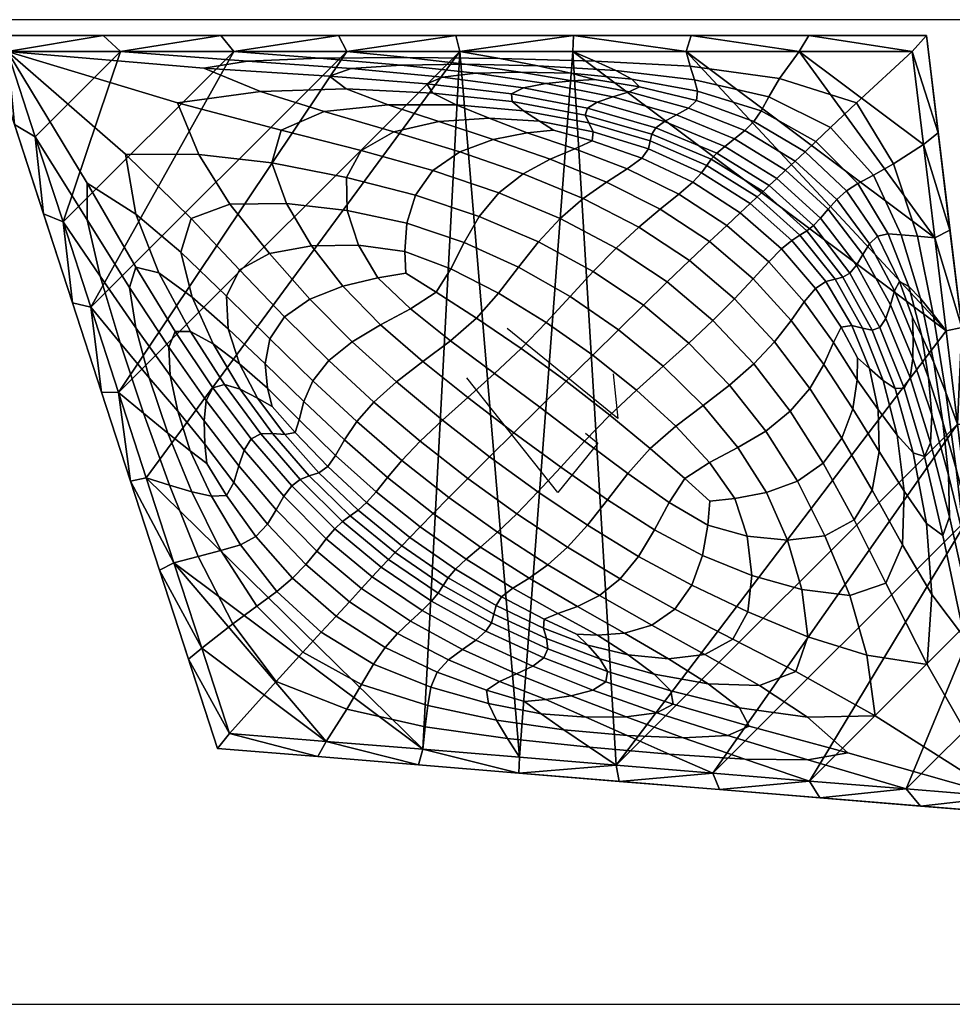
# Model space of a CAD drawing. Units: centimetres. Extents: x 172 to 792, y -257 to 3.
# Drawn here: x 441 to 470, y -155 to -124 of the extents above; entities that cross this region are included whole.
import ezdxf

# ---------------------------------------------------------------- set-up
doc = ezdxf.new("R2010")
doc.units = ezdxf.units.CM
doc.layers.add('FAB_wall_nested', color=7, linetype='Continuous', true_color=0x3075ff)
doc.layers.add('FAB_wall_nested_tag', color=1, linetype='Continuous', true_color=0xff0000)

msp = doc.modelspace()

# ---------------------------------------------------------------- linework, layer by layer
at = {"layer": 'FAB_wall_nested'}
msp.add_lwpolyline([(447.149, -146.943), (439.845, -124.5), (469.465, -124.5), (472.439, -149.017)], close=True, dxfattribs=at)
at = {"layer": 'FAB_wall_nested_tag'}
for p, q in [((459.754, -136.559), (456.262, -133.721)), ((459.609, -135.152), (459.754, -136.559)), ((457.862, -138.887), (455.001, -135.273)), ((458.736, -137.02), (459.124, -137.335)), ((459.124, -137.335), (457.862, -138.887))]:
    msp.add_line(p, q, dxfattribs=at)
msp.add_lwpolyline([(382, -155), (582, -155), (582, -124), (382, -124)], close=True, dxfattribs=at)

# ---------------------------------------------------------------- meshes
at = {"layer": 'FAB_wall_nested'}
mesh = msp.add_polyface(dxfattribs=at)
corners = [(441.407, -127.684), (441.671, -130.111, -0.5), (442.281, -130.368), (440.534, -125), (440.758, -127.305, -0.5), (443.548, -124.5, -0.5), (439.845, -124.5, -0.5), (444.095, -125), (447.25, -124.5, -0.5), (447.656, -125), (450.953, -124.5, -0.5), (450.354, -125.207, 0.193), (447.656, -125), (444.095, -125), (448.087, -125.301, 0.202), (440.534, -125), (446.712, -125.522, 0.216), (451.351, -125.54, 0.39), (450.675, -125.778, 0.404), (445.891, -126.62, 0.102), (448.498, -126.263, 0.256), (449.147, -127.476, 0.161), (450.5, -126.894, 0.287), (451.193, -126.177, 0.418), (444.248, -128.236, -0.102), (446.553, -128.245), (446.314, -130.264, -0.161), (447.534, -129.803, -0.066), (449.322, -129.792), (448.856, -128.503, 0.066), (443.04, -129.145, -0.216), (444.579, -130.12, -0.256), (445.996, -131.324, -0.287), (441.407, -127.684), (443.041, -130.302, -0.202), (442.281, -130.368), (443.446, -132.071, -0.193), (439.845, -124.5, -3), (440.758, -127.305, -3), (440.758, -127.305, -0.5), (439.845, -124.5, -0.5), (441.671, -130.111, -3), (441.671, -130.111, -0.5), (450.953, -124.5, -3), (447.25, -124.5, -3), (447.25, -124.5, -0.5), (450.953, -124.5, -0.5), (443.548, -124.5, -3), (443.548, -124.5, -0.5), (439.845, -124.5, -3), (439.845, -124.5, -0.5), (444.095, -125, -3), (447.25, -124.5, -3), (447.656, -125, -3), (450.953, -124.5, -3), (440.534, -125, -3), (443.548, -124.5, -3), (440.758, -127.305, -3), (439.845, -124.5, -3), (441.407, -127.684, -3), (442.281, -130.368, -3), (441.671, -130.111, -3), (451.217, -125, -3), (443.154, -133.052, -3)]
mesh.append_faces([[corners[k] for k in face] for face in [(0, 1, 2, 2), (3, 4, 0, 0), (1, 0, 4, 4), (5, 6, 3, 3), (4, 3, 6, 6), (7, 5, 3, 3), (8, 5, 7, 7), (7, 9, 8, 8), (10, 8, 9, 9), (11, 12, 13, 14), (14, 13, 15, 16), (17, 14, 16, 18), (15, 19, 20, 16), (19, 21, 22, 20), (16, 20, 23, 18), (15, 24, 25, 19), (24, 26, 27, 25), (25, 27, 28, 29), (19, 25, 29, 21), (15, 30, 31, 24), (24, 31, 32, 26), (15, 33, 34, 30), (33, 35, 36, 34), (37, 38, 39, 40), (38, 41, 42, 39), (43, 44, 45, 46), (44, 47, 48, 45), (47, 49, 50, 48), (51, 52, 53, 53), (54, 53, 52, 52), (55, 56, 51, 51), (52, 51, 56, 56), (57, 58, 55, 55), (56, 55, 58, 58), (59, 60, 61, 61), (61, 57, 59, 59), (55, 59, 57, 57), (53, 62, 63, 63), (51, 53, 60, 60), (55, 51, 59, 59), (63, 60, 53, 53), (60, 59, 51, 51)]])
mesh = msp.add_polyface(dxfattribs=at)
corners = [(447.656, -125), (451.217, -125), (450.953, -124.5, -0.5), (454.655, -124.5, -0.5), (454.778, -125), (458.358, -124.5, -0.5), (458.339, -125), (458.792, -126.788, 0.836), (459.103, -126.598, 0.822), (456.78, -126.148, 0.707), (456.403, -126.338, 0.72), (459.037, -125.301, 0.186), (458.339, -125), (454.778, -125), (456.035, -125.221, 0.184), (458.274, -125.688, 0.499), (457.231, -125.452, 0.355), (454.943, -125.404, 0.362), (456.681, -125.648, 0.515), (452.925, -125.43, 0.376), (455.28, -125.688, 0.539), (458.311, -125.926, 0.635), (457.479, -126.01, 0.677), (453.114, -125.193, 0.187), (451.217, -125), (447.656, -125), (450.354, -125.207, 0.193), (448.087, -125.301, 0.202), (451.351, -125.54, 0.39), (454.233, -125.81, 0.561), (450.675, -125.778, 0.404), (453.735, -126.015, 0.573), (448.498, -126.263, 0.256), (450.5, -126.894, 0.287), (452.515, -126.676, 0.429), (451.193, -126.177, 0.418), (449.147, -127.476, 0.161), (451.666, -128.114, 0.197), (452.694, -127.53, 0.31), (454.778, -128.164, 0.329), (455.829, -127.772, 0.445), (454.113, -127.207, 0.436), (455.699, -127.105, 0.559), (454.659, -126.68, 0.569), (456.897, -127.559, 0.555), (457.727, -127.477, 0.634), (457.282, -127.198, 0.663), (456.778, -126.871, 0.694), (453.931, -126.31, 0.576), (456.427, -126.579, 0.714), (457.616, -128.395, 0.463), (458.402, -128.062, 0.576), (458.972, -127.528, 0.741), (458.834, -127.248, 0.793), (458.722, -127.002, 0.826), (458.358, -124.5, -3), (454.655, -124.5, -3), (454.655, -124.5, -0.5), (458.358, -124.5, -0.5), (450.953, -124.5, -3), (450.953, -124.5, -0.5), (454.778, -125, -3), (458.358, -124.5, -3), (458.339, -125, -3), (451.217, -125, -3), (454.655, -124.5, -3), (447.656, -125, -3), (450.953, -124.5, -3)]
mesh.append_faces([[corners[k] for k in face] for face in [(0, 1, 2, 2), (3, 2, 1, 1), (1, 4, 3, 3), (5, 3, 4, 4), (4, 6, 5, 5), (7, 8, 9, 10), (11, 12, 13, 14), (15, 16, 17, 18), (18, 17, 19, 20), (21, 18, 20, 22), (16, 14, 23, 17), (14, 13, 24, 23), (23, 24, 25, 26), (17, 23, 26, 19), (19, 26, 27, 28), (22, 20, 29, 9), (20, 19, 28, 29), (29, 28, 30, 31), (9, 29, 31, 10), (32, 33, 34, 35), (36, 37, 38, 33), (38, 39, 40, 41), (33, 38, 41, 34), (34, 41, 42, 43), (41, 40, 44, 42), (42, 44, 45, 46), (43, 42, 46, 47), (30, 35, 48, 31), (35, 34, 43, 48), (48, 43, 47, 49), (31, 48, 49, 10), (40, 50, 51, 44), (46, 52, 53, 47), (47, 53, 54, 49), (49, 54, 7, 10), (55, 56, 57, 58), (56, 59, 60, 57), (61, 62, 63, 63), (64, 65, 61, 61), (62, 61, 65, 65), (66, 67, 64, 64), (65, 64, 67, 67)]])
mesh = msp.add_polyface(dxfattribs=at)
corners = [(462.06, -124.5, -0.5), (465.461, -125), (465.762, -124.5, -0.5), (461.9, -125), (458.358, -124.5, -0.5), (458.339, -125), (463.117, -127.992, 0.956), (463.429, -127.755, 0.905), (461.595, -126.997, 0.859), (461.224, -127.201, 0.905), (462.866, -128.203, 0.973), (460.952, -127.4, 0.921), (465.337, -128.453, 0.834), (465.646, -128.157, 0.714), (464.036, -127.206, 0.704), (463.754, -127.493, 0.821), (462.225, -126.539, 0.676), (461.973, -126.782, 0.783), (460.103, -126.276, 0.72), (459.593, -126.431, 0.783), (460.429, -126.113, 0.635), (459.019, -125.883, 0.597), (458.311, -125.926, 0.635), (457.479, -126.01, 0.677), (459.103, -126.598, 0.822), (458.792, -126.788, 0.836), (456.78, -126.148, 0.707), (464.259, -126.871, 0.557), (464.504, -126.431, 0.385), (462.163, -125.892, 0.374), (462.263, -126.248, 0.538), (464.846, -125.853, 0.197), (465.461, -125), (461.9, -125), (462.033, -125.466, 0.192), (459.037, -125.301, 0.186), (459.683, -125.598, 0.361), (458.339, -125), (456.035, -125.221, 0.184), (457.231, -125.452, 0.355), (460.193, -125.876, 0.515), (458.274, -125.688, 0.499), (456.681, -125.648, 0.515), (456.897, -127.559, 0.555), (458.402, -128.062, 0.576), (458.943, -127.814, 0.671), (457.727, -127.477, 0.634), (458.972, -127.528, 0.741), (457.282, -127.198, 0.663), (460.715, -128.068, 0.8), (460.773, -127.816, 0.866), (458.834, -127.248, 0.793), (460.817, -127.599, 0.907), (462.693, -128.394, 0.957), (458.722, -127.002, 0.826), (465.762, -124.5, -3), (462.06, -124.5, -3), (462.06, -124.5, -0.5), (465.762, -124.5, -0.5), (458.358, -124.5, -3), (458.358, -124.5, -0.5), (462.06, -124.5, -3), (465.762, -124.5, -3), (465.461, -125, -3), (458.358, -124.5, -3), (461.9, -125, -3), (458.339, -125, -3), (470.089, -133.801, -3), (469.733, -130.867, -3)]
mesh.append_faces([[corners[k] for k in face] for face in [(0, 1, 2, 2), (3, 4, 5, 5), (4, 3, 0, 0), (1, 0, 3, 3), (6, 7, 8, 9), (10, 6, 9, 11), (12, 13, 14, 15), (15, 14, 16, 17), (7, 15, 17, 8), (8, 17, 18, 19), (17, 16, 20, 18), (18, 20, 21, 22), (19, 18, 22, 23), (11, 9, 24, 25), (9, 8, 19, 24), (24, 19, 23, 26), (27, 28, 29, 30), (14, 27, 30, 16), (31, 32, 33, 34), (28, 31, 34, 29), (29, 34, 35, 36), (34, 33, 37, 35), (36, 35, 38, 39), (16, 30, 40, 20), (30, 29, 36, 40), (40, 36, 39, 41), (20, 40, 41, 21), (21, 41, 42, 22), (43, 44, 45, 46), (46, 45, 47, 48), (47, 49, 50, 51), (52, 53, 10, 11), (51, 50, 52, 54), (54, 52, 11, 25), (55, 56, 57, 58), (56, 59, 60, 57), (61, 62, 63, 63), (64, 61, 65, 65), (63, 65, 61, 61), (65, 66, 64, 64), (65, 67, 66, 66), (63, 68, 65, 65)]])
mesh = msp.add_polyface(dxfattribs=at)
corners = [(469.378, -127.934), (469.733, -130.867), (470.208, -130.629, -0.5), (469.022, -125), (469.836, -127.565, -0.5), (465.762, -124.5, -0.5), (465.461, -125), (469.465, -124.5, -0.5), (465.646, -128.157, 0.714), (465.986, -127.832, 0.564), (464.259, -126.871, 0.557), (464.036, -127.206, 0.704), (466.443, -127.397, 0.39), (464.504, -126.431, 0.385), (467.27, -126.621, 0.199), (464.846, -125.853, 0.197), (469.022, -125), (465.461, -125), (464.52, -129.225, 0.991), (465.911, -130.484, 0.973), (466.133, -130.251, 0.956), (464.757, -129.002, 0.973), (467.061, -131.976, 0.921), (467.266, -131.727, 0.905), (467.466, -131.394, 0.859), (466.377, -129.963, 0.905), (465.035, -128.739, 0.921), (466.647, -129.66, 0.821), (465.337, -128.453, 0.834), (467.675, -131.053, 0.783), (467.929, -130.811, 0.676), (466.949, -129.388, 0.704), (468.677, -130.771, 0.374), (469.182, -130.82, 0.192), (468.436, -128.542, 0.197), (467.797, -128.897, 0.385), (469.733, -130.867), (469.378, -127.934), (468.258, -130.738, 0.538), (467.312, -129.158, 0.557), (465.704, -130.649, 0.957), (466.84, -132.111, 0.907), (464.325, -129.407, 0.974), (465.486, -130.783, 0.91), (466.589, -132.172, 0.866), (470.208, -130.629, -3), (469.836, -127.565, -3), (469.836, -127.565, -0.5), (470.208, -130.629, -0.5), (469.465, -124.5, -3), (469.465, -124.5, -0.5), (465.762, -124.5, -3), (465.762, -124.5, -0.5), (470.208, -130.629, -3), (469.378, -127.934, -3), (469.836, -127.565, -3), (469.022, -125, -3), (469.465, -124.5, -3), (465.762, -124.5, -3), (470.58, -133.694, -3), (469.733, -130.867, -3), (465.461, -125, -3), (461.9, -125, -3), (470.089, -133.801, -3)]
mesh.append_faces([[corners[k] for k in face] for face in [(0, 1, 2, 2), (3, 0, 4, 4), (2, 4, 0, 0), (3, 5, 6, 6), (5, 3, 7, 7), (4, 7, 3, 3), (8, 9, 10, 11), (9, 12, 13, 10), (12, 14, 15, 13), (14, 16, 17, 15), (18, 19, 20, 21), (19, 22, 23, 20), (20, 23, 24, 25), (21, 20, 25, 26), (26, 25, 27, 28), (25, 24, 29, 27), (27, 29, 30, 31), (28, 27, 31, 8), (32, 33, 34, 35), (33, 36, 37, 34), (34, 37, 16, 14), (35, 34, 14, 12), (30, 38, 39, 31), (38, 32, 35, 39), (39, 35, 12, 9), (31, 39, 9, 8), (22, 19, 40, 41), (19, 18, 42, 40), (41, 40, 43, 44), (45, 46, 47, 48), (46, 49, 50, 47), (49, 51, 52, 50), (53, 54, 55, 55), (56, 55, 54, 54), (55, 56, 57, 57), (58, 57, 56, 56), (59, 60, 53, 53), (54, 53, 60, 60), (56, 61, 58, 58), (60, 61, 54, 54), (62, 60, 63, 63), (61, 56, 54, 54)]])
mesh = msp.add_polyface(dxfattribs=at)
corners = [(443.154, -133.052), (443.497, -135.722, -0.5), (444.028, -135.736), (442.281, -130.368), (442.584, -132.916, -0.5), (441.671, -130.111, -0.5), (446.314, -130.264, -0.161), (447.842, -131.877, -0.197), (448.784, -131.359, -0.108), (447.534, -129.803, -0.066), (449.255, -133.353, -0.222), (450.051, -132.797, -0.137), (450.102, -131.116, -0.044), (449.322, -129.792), (443.04, -129.145, -0.216), (444.578, -131.787, -0.404), (445.299, -131.975, -0.418), (444.579, -130.12, -0.256), (446.346, -132.74, -0.429), (445.996, -131.324, -0.287), (445.813, -133.815, -0.573), (446.3, -133.813, -0.576), (447.002, -135.588, -0.72), (447.365, -135.485, -0.714), (447.858, -135.634, -0.694), (447.005, -134.202, -0.569), (447.835, -134.832, -0.559), (447.477, -133.731, -0.436), (448.409, -135.913, -0.663), (448.87, -136.178, -0.634), (448.718, -135.597, -0.555), (448.645, -134.836, -0.445), (447.433, -132.704, -0.31), (448.793, -134.052, -0.329), (449.717, -136.597, -0.576), (449.864, -136.018, -0.463), (443.041, -130.302, -0.202), (443.446, -132.071, -0.193), (444.578, -133.698, -0.376), (444.377, -132.431, -0.39), (442.281, -130.368), (443.154, -133.052), (444.083, -134.178, -0.187), (444.028, -135.736), (444.816, -136.393, -0.184), (445.584, -137.02, -0.355), (444.998, -135.271, -0.362), (445.892, -136.329, -0.515), (445.658, -135.199, -0.539), (445.613, -134.312, -0.561), (446.722, -136.628, -0.677), (446.793, -135.989, -0.707), (441.671, -130.111, -3), (442.584, -132.916, -3), (442.584, -132.916, -0.5), (441.671, -130.111, -0.5), (443.497, -135.722, -3), (443.497, -135.722, -0.5), (442.584, -132.916, -3), (441.671, -130.111, -3), (442.281, -130.368, -3), (443.154, -133.052, -3), (444.028, -135.736, -3), (443.497, -135.722, -3), (451.217, -125, -3), (454.778, -125, -3), (444.901, -138.42, -3)]
mesh.append_faces([[corners[k] for k in face] for face in [(0, 1, 2, 2), (3, 4, 0, 0), (1, 0, 4, 4), (4, 3, 5, 5), (6, 7, 8, 9), (7, 10, 11, 8), (9, 8, 12, 13), (14, 15, 16, 17), (17, 16, 18, 19), (15, 20, 21, 16), (20, 22, 23, 21), (21, 23, 24, 25), (16, 21, 25, 18), (18, 25, 26, 27), (25, 24, 28, 26), (26, 28, 29, 30), (27, 26, 30, 31), (6, 19, 32, 7), (19, 18, 27, 32), (32, 27, 31, 33), (7, 32, 33, 10), (30, 34, 35, 31), (36, 37, 38, 39), (14, 36, 39, 15), (40, 41, 42, 37), (41, 43, 44, 42), (42, 44, 45, 46), (37, 42, 46, 38), (38, 46, 47, 48), (15, 39, 49, 20), (39, 38, 48, 49), (49, 48, 50, 51), (20, 49, 51, 22), (52, 53, 54, 55), (53, 56, 57, 54), (58, 59, 60, 60), (61, 62, 63, 63), (63, 58, 61, 61), (60, 61, 58, 58), (64, 65, 62, 62), (61, 64, 62, 62), (62, 65, 66, 66)]])
mesh = msp.add_polyface(dxfattribs=at)
corners = [(444.028, -135.736), (444.41, -138.527, -0.5), (444.901, -138.42), (445.775, -141.104), (443.497, -135.722, -0.5), (447.002, -135.588, -0.72), (448.21, -137.196, -0.836), (448.51, -137.036, -0.826), (447.365, -135.485, -0.714), (449.482, -138.678, -0.921), (449.746, -138.476, -0.907), (450.034, -138.362, -0.866), (448.876, -137.028, -0.793), (447.858, -135.634, -0.694), (450.839, -140.027, -0.973), (451.085, -139.798, -0.957), (451.324, -139.62, -0.91), (451.573, -139.443, -0.836), (450.335, -138.262, -0.8), (451.841, -139.204, -0.739), (450.617, -138.071, -0.711), (449.265, -137.061, -0.741), (448.409, -135.913, -0.663), (449.592, -136.999, -0.671), (448.87, -136.178, -0.634), (449.717, -136.597, -0.576), (448.718, -135.597, -0.555), (450.866, -137.716, -0.602), (451.143, -137.224, -0.483), (449.864, -136.018, -0.463), (451.528, -136.652, -0.364), (450.146, -135.371, -0.347), (444.998, -135.271, -0.362), (445.584, -137.02, -0.355), (446.284, -137.574, -0.499), (445.892, -136.329, -0.515), (446.805, -137.973, -0.597), (446.747, -137.36, -0.635), (445.658, -135.199, -0.539), (446.722, -136.628, -0.677), (444.028, -135.736), (444.901, -138.42), (445.632, -138.655, -0.186), (444.816, -136.393, -0.184), (445.775, -141.104), (446.538, -140.906, -0.192), (446.333, -138.866, -0.361), (446.957, -139.002, -0.515), (447.867, -140.529, -0.538), (448.357, -140.267, -0.676), (447.434, -138.977, -0.635), (447.66, -138.572, -0.72), (448.717, -139.879, -0.783), (448.991, -139.427, -0.859), (447.82, -138.045, -0.783), (449.235, -139.004, -0.905), (450.572, -140.342, -0.956), (447.985, -137.548, -0.822), (446.793, -135.989, -0.707), (443.497, -135.722, -3), (444.41, -138.527, -3), (444.41, -138.527, -0.5), (443.497, -135.722, -0.5), (445.775, -141.104, -3), (444.41, -138.527, -3), (444.901, -138.42, -3), (444.028, -135.736, -3), (443.497, -135.722, -3), (454.778, -125, -3), (453.608, -146.971, -3)]
mesh.append_faces([[corners[k] for k in face] for face in [(0, 1, 2, 2), (3, 2, 1, 1), (1, 0, 4, 4), (5, 6, 7, 8), (6, 9, 10, 7), (7, 10, 11, 12), (8, 7, 12, 13), (9, 14, 15, 10), (10, 15, 16, 11), (11, 16, 17, 18), (18, 17, 19, 20), (13, 12, 21, 22), (12, 11, 18, 21), (21, 18, 20, 23), (22, 21, 23, 24), (24, 23, 25, 26), (23, 20, 27, 25), (25, 27, 28, 29), (29, 28, 30, 31), (32, 33, 34, 35), (35, 34, 36, 37), (38, 35, 37, 39), (40, 41, 42, 43), (41, 44, 45, 42), (43, 42, 46, 33), (33, 46, 47, 34), (47, 48, 49, 50), (34, 47, 50, 36), (36, 50, 51, 37), (50, 49, 52, 51), (51, 52, 53, 54), (37, 51, 54, 39), (55, 56, 14, 9), (39, 54, 57, 58), (54, 53, 55, 57), (57, 55, 9, 6), (58, 57, 6, 5), (59, 60, 61, 62), (63, 64, 65, 65), (66, 65, 64, 64), (64, 67, 66, 66), (68, 69, 65, 65)]])
mesh = msp.add_polyface(dxfattribs=at)
corners = [(451.666, -128.114, 0.197), (453.928, -128.752, 0.222), (454.778, -128.164, 0.329), (452.694, -127.53, 0.31), (456.004, -129.456, 0.242), (456.771, -128.852, 0.347), (457.932, -130.263, 0.257), (458.66, -129.633, 0.364), (457.616, -128.395, 0.463), (455.829, -127.772, 0.445), (448.784, -131.359, -0.108), (450.051, -132.797, -0.137), (451.092, -132.394, -0.073), (450.102, -131.116, -0.044), (449.322, -129.792), (451.582, -131.096), (451.23, -130.004, 0.044), (452.194, -132.129, -0.028), (453.074, -131.984), (453.04, -131.295, 0.028), (453.107, -130.408, 0.073), (449.147, -127.476, 0.161), (448.856, -128.503, 0.066), (451.21, -128.97, 0.108), (453.376, -129.521, 0.137), (449.255, -133.353, -0.222), (450.647, -134.731, -0.242), (451.381, -134.139, -0.157), (452.069, -136.037, -0.257), (452.778, -135.405, -0.17), (453.609, -134.763, -0.102), (452.281, -133.606, -0.092), (454.227, -136.609, -0.178), (455.023, -135.894, -0.108), (455.867, -135.141, -0.051), (454.483, -134.107, -0.048), (456.481, -137.006, -0.11), (457.294, -136.204, -0.052), (458.128, -135.383), (456.704, -134.352), (455.3, -133.399), (453.222, -133.1, -0.041), (454.026, -132.576), (454.493, -131.847, 0.041), (455.996, -132.615, 0.048), (456.62, -131.794, 0.102), (454.91, -131.015, 0.092), (457.495, -133.535, 0.051), (458.959, -134.563, 0.052), (458.246, -132.717, 0.108), (458.979, -131.926, 0.178), (457.253, -130.995, 0.17), (455.385, -130.193, 0.157), (448.645, -134.836, -0.445), (449.864, -136.018, -0.463), (450.146, -135.371, -0.347), (448.793, -134.052, -0.329), (451.528, -136.652, -0.364), (454.778, -125, -3), (458.339, -125, -3), (456.652, -147.221, -3)]
mesh.append_faces([[corners[k] for k in face] for face in [(0, 1, 2, 3), (1, 4, 5, 2), (4, 6, 7, 5), (2, 5, 8, 9), (10, 11, 12, 13), (14, 13, 15, 16), (13, 12, 17, 15), (15, 17, 18, 19), (16, 15, 19, 20), (21, 22, 23, 0), (22, 14, 16, 23), (23, 16, 20, 24), (0, 23, 24, 1), (25, 26, 27, 11), (26, 28, 29, 27), (27, 29, 30, 31), (11, 27, 31, 12), (29, 32, 33, 30), (30, 33, 34, 35), (33, 36, 37, 34), (34, 37, 38, 39), (35, 34, 39, 40), (12, 31, 41, 17), (31, 30, 35, 41), (41, 35, 40, 42), (17, 41, 42, 18), (18, 42, 43, 19), (42, 40, 44, 43), (43, 44, 45, 46), (19, 43, 46, 20), (40, 39, 47, 44), (39, 38, 48, 47), (44, 47, 49, 45), (45, 49, 50, 51), (20, 46, 52, 24), (46, 45, 51, 52), (52, 51, 6, 4), (24, 52, 4, 1), (53, 54, 55, 56), (55, 57, 28, 26), (56, 55, 26, 25), (58, 59, 60, 60)]])
mesh = msp.add_polyface(dxfattribs=at)
corners = [(452.069, -136.037, -0.257), (453.527, -137.275, -0.267), (454.227, -136.609, -0.178), (452.778, -135.405, -0.17), (455.026, -138.447, -0.27), (455.715, -137.761, -0.18), (456.481, -137.006, -0.11), (455.023, -135.894, -0.108), (458.706, -137.268, -0.051), (457.294, -136.204, -0.052), (457.952, -138.088, -0.108), (457.237, -138.864, -0.178), (456.571, -139.555, -0.267), (458.796, -139.913, -0.17), (458.169, -140.606, -0.257), (455.963, -140.135, -0.376), (457.547, -141.16, -0.364), (454.43, -139.044, -0.38), (453.932, -139.549, -0.504), (455.428, -140.607, -0.498), (456.958, -141.579, -0.483), (454.979, -140.987, -0.623), (456.447, -141.896, -0.602), (453.524, -139.967, -0.631), (453.2, -140.3, -0.749), (454.639, -141.3, -0.739), (456.088, -142.168, -0.711), (458.483, -142.474, -0.463), (457.859, -142.695, -0.576), (457.43, -142.869, -0.671), (454.413, -141.57, -0.836), (455.917, -142.442, -0.8), (452.946, -140.56, -0.849), (452.736, -140.778, -0.925), (454.253, -141.814, -0.91), (455.85, -142.718, -0.866), (454.095, -142.053, -0.957), (455.769, -142.987, -0.907), (452.533, -140.992, -0.974), (452.301, -141.238, -0.991), (453.884, -142.309, -0.973), (455.592, -143.254, -0.921), (450.839, -140.027, -0.973), (451.085, -139.798, -0.957), (451.324, -139.62, -0.91), (451.573, -139.443, -0.836), (451.841, -139.204, -0.739), (450.617, -138.071, -0.711), (452.139, -138.86, -0.623), (450.866, -137.716, -0.602), (452.499, -138.413, -0.498), (451.143, -137.224, -0.483), (452.953, -137.88, -0.376), (451.528, -136.652, -0.364), (450.572, -140.342, -0.956), (452.017, -141.543, -0.973), (453.588, -142.601, -0.956), (451.679, -141.909, -0.921), (453.219, -142.938, -0.905), (451.297, -142.324, -0.834), (452.816, -143.323, -0.821), (454.778, -125, -3), (456.652, -147.221, -3), (453.608, -146.971, -3)]
mesh.append_faces([[corners[k] for k in face] for face in [(0, 1, 2, 3), (1, 4, 5, 2), (2, 5, 6, 7), (8, 9, 6, 10), (10, 6, 5, 11), (11, 5, 4, 12), (13, 11, 12, 14), (14, 12, 15, 16), (12, 4, 17, 15), (15, 17, 18, 19), (16, 15, 19, 20), (20, 19, 21, 22), (19, 18, 23, 21), (21, 23, 24, 25), (22, 21, 25, 26), (27, 20, 22, 28), (28, 22, 26, 29), (26, 25, 30, 31), (25, 24, 32, 30), (30, 32, 33, 34), (31, 30, 34, 35), (35, 34, 36, 37), (34, 33, 38, 36), (36, 38, 39, 40), (37, 36, 40, 41), (42, 39, 38, 43), (43, 38, 33, 44), (44, 33, 32, 45), (45, 32, 24, 46), (47, 46, 48, 49), (46, 24, 23, 48), (48, 23, 18, 50), (49, 48, 50, 51), (51, 50, 52, 53), (50, 18, 17, 52), (52, 17, 4, 1), (53, 52, 1, 0), (54, 55, 39, 42), (40, 39, 55, 56), (56, 55, 57, 58), (58, 57, 59, 60), (61, 62, 63, 63)]])
mesh = msp.add_polyface(dxfattribs=at)
corners = [(465.795, -135.61, 0.347), (464.679, -134.141, 0.364), (464.032, -134.832, 0.257), (465.182, -136.33, 0.242), (465.548, -141.945), (465.097, -140.39, 0.044), (463.823, -140.265), (463.969, -141.502, -0.044), (464.427, -138.887, 0.073), (463.432, -139.077, 0.028), (462.648, -139.155), (462.585, -139.912, -0.028), (462.413, -140.872, -0.073), (465.353, -144.523, -0.161), (465.732, -143.433, -0.066), (463.843, -142.638, -0.108), (463.37, -143.507, -0.197), (462.078, -141.805, -0.137), (461.546, -142.559, -0.222), (463.272, -135.503, 0.17), (464.409, -136.951, 0.157), (462.435, -136.15, 0.102), (463.529, -137.47, 0.092), (465.403, -138.529, 0.137), (461.175, -134.91, 0.108), (460.335, -135.662, 0.051), (461.577, -136.795, 0.048), (458.959, -134.563, 0.052), (458.128, -135.383), (459.502, -136.448), (460.771, -137.496), (462.635, -137.944, 0.041), (461.863, -138.446), (461.364, -139.198, -0.041), (460.064, -138.287, -0.048), (459.423, -139.118, -0.102), (460.901, -140.062, -0.092), (458.706, -137.268, -0.051), (457.294, -136.204, -0.052), (457.952, -138.088, -0.108), (457.237, -138.864, -0.178), (458.796, -139.913, -0.17), (460.404, -140.897, -0.157), (458.169, -140.606, -0.257), (459.825, -141.605, -0.242), (460.82, -143.06, -0.329), (462.495, -143.985, -0.31), (460.079, -144.002, -0.559), (459.109, -143.38, -0.555), (458.445, -143.349, -0.634), (458.802, -143.697, -0.663), (459.17, -142.129, -0.347), (457.547, -141.16, -0.364), (456.958, -141.579, -0.483), (458.483, -142.474, -0.463), (459.965, -143.315, -0.445), (457.859, -142.695, -0.576), (457.43, -142.869, -0.671), (457.408, -143.16, -0.741), (457.5, -143.487, -0.793), (459.189, -144.12, -0.694), (456.652, -147.221, -3), (458.339, -125, -3), (459.695, -147.47, -3)]
mesh.append_faces([[corners[k] for k in face] for face in [(0, 1, 2, 3), (4, 5, 6, 7), (5, 8, 9, 6), (6, 9, 10, 11), (7, 6, 11, 12), (13, 14, 15, 16), (14, 4, 7, 15), (15, 7, 12, 17), (16, 15, 17, 18), (3, 2, 19, 20), (20, 19, 21, 22), (23, 20, 22, 8), (21, 24, 25, 26), (25, 27, 28, 29), (26, 25, 29, 30), (8, 22, 31, 9), (22, 21, 26, 31), (31, 26, 30, 32), (9, 31, 32, 10), (10, 32, 33, 11), (32, 30, 34, 33), (33, 34, 35, 36), (11, 33, 36, 12), (30, 29, 37, 34), (29, 28, 38, 37), (34, 37, 39, 35), (35, 39, 40, 41), (12, 36, 42, 17), (36, 35, 41, 42), (42, 41, 43, 44), (17, 42, 44, 18), (16, 18, 45, 46), (47, 48, 49, 50), (18, 44, 51, 45), (44, 43, 52, 51), (51, 52, 53, 54), (45, 51, 54, 55), (55, 54, 56, 48), (48, 56, 57, 49), (49, 57, 58, 50), (50, 58, 59, 60), (61, 62, 63, 63)]])
mesh = msp.add_polyface(dxfattribs=at)
corners = [(464.52, -129.225, 0.991), (464.757, -129.002, 0.973), (463.117, -127.992, 0.956), (462.866, -128.203, 0.973), (465.035, -128.739, 0.921), (463.429, -127.755, 0.905), (465.337, -128.453, 0.834), (463.754, -127.493, 0.821), (456.771, -128.852, 0.347), (458.66, -129.633, 0.364), (459.39, -129.114, 0.483), (457.616, -128.395, 0.463), (457.932, -130.263, 0.257), (459.703, -131.192, 0.267), (460.416, -130.536, 0.376), (461.309, -132.258, 0.27), (462.009, -131.585, 0.38), (462.64, -130.985, 0.504), (461.085, -129.969, 0.498), (461.667, -129.496, 0.623), (460.041, -128.699, 0.602), (463.18, -130.476, 0.631), (463.608, -130.076, 0.749), (462.11, -129.116, 0.739), (460.503, -128.36, 0.711), (458.402, -128.062, 0.576), (458.943, -127.814, 0.671), (460.715, -128.068, 0.8), (458.972, -127.528, 0.741), (462.39, -128.821, 0.836), (463.918, -129.787, 0.849), (464.141, -129.579, 0.925), (462.557, -128.59, 0.91), (460.773, -127.816, 0.866), (462.693, -128.394, 0.957), (460.817, -127.599, 0.907), (464.325, -129.407, 0.974), (465.704, -130.649, 0.957), (465.486, -130.783, 0.91), (465.23, -130.948, 0.836), (464.909, -131.212, 0.739), (464.507, -131.623, 0.623), (464.014, -132.163, 0.498), (465.622, -132.879, 0.602), (465.205, -133.469, 0.483), (463.426, -132.791, 0.376), (464.679, -134.141, 0.364), (462.747, -133.472, 0.267), (464.032, -134.832, 0.257), (457.495, -133.535, 0.051), (458.959, -134.563, 0.052), (459.772, -133.76, 0.11), (458.246, -132.717, 0.108), (460.559, -132.988, 0.18), (458.979, -131.926, 0.178), (457.253, -130.995, 0.17), (461.989, -134.181, 0.178), (463.272, -135.503, 0.17), (461.175, -134.91, 0.108), (462.435, -136.15, 0.102), (460.335, -135.662, 0.051), (459.695, -147.47, -3), (458.339, -125, -3), (470.089, -133.801, -3)]
mesh.append_faces([[corners[k] for k in face] for face in [(0, 1, 2, 3), (1, 4, 5, 2), (4, 6, 7, 5), (8, 9, 10, 11), (12, 13, 14, 9), (13, 15, 16, 14), (14, 16, 17, 18), (9, 14, 18, 10), (10, 18, 19, 20), (18, 17, 21, 19), (19, 21, 22, 23), (20, 19, 23, 24), (11, 10, 20, 25), (25, 20, 24, 26), (26, 24, 27, 28), (24, 23, 29, 27), (23, 22, 30, 29), (29, 30, 31, 32), (27, 29, 32, 33), (33, 32, 34, 35), (32, 31, 36, 34), (34, 36, 0, 3), (37, 36, 31, 38), (38, 31, 30, 39), (39, 30, 22, 40), (40, 22, 21, 41), (41, 21, 17, 42), (43, 41, 42, 44), (44, 42, 45, 46), (42, 17, 16, 45), (45, 16, 15, 47), (46, 45, 47, 48), (49, 50, 51, 52), (52, 51, 53, 54), (54, 53, 15, 13), (55, 54, 13, 12), (48, 47, 56, 57), (47, 15, 53, 56), (56, 53, 51, 58), (57, 56, 58, 59), (58, 51, 50, 60), (61, 62, 63, 63)]])
mesh = msp.add_polyface(dxfattribs=at)
corners = [(469.733, -130.867), (470.089, -133.801), (470.58, -133.694, -0.5), (470.445, -136.734), (470.208, -130.629, -0.5), (467.061, -131.976, 0.921), (468.003, -133.687, 0.836), (468.193, -133.407, 0.822), (467.266, -131.727, 0.905), (468.77, -135.601, 0.72), (468.954, -135.266, 0.707), (469.042, -134.671, 0.677), (468.337, -132.98, 0.783), (467.466, -131.394, 0.859), (468.463, -132.537, 0.72), (467.675, -131.053, 0.783), (469.053, -133.971, 0.635), (469.029, -133.38, 0.597), (468.615, -132.244, 0.635), (467.929, -130.811, 0.676), (469.633, -136.438, 0.539), (469.536, -135.276, 0.515), (469.985, -136.67, 0.362), (469.697, -134.789, 0.355), (469.326, -133.965, 0.499), (468.91, -132.405, 0.515), (469.278, -132.783, 0.361), (468.677, -130.771, 0.374), (468.258, -130.738, 0.538), (470.075, -135.736, 0.184), (469.679, -133.272, 0.186), (470.445, -136.734), (470.089, -133.801), (469.733, -130.867), (469.182, -130.82, 0.192), (467.76, -133.771, 0.826), (468.487, -135.611, 0.714), (466.84, -132.111, 0.907), (466.589, -132.172, 0.866), (467.458, -133.707, 0.793), (468.109, -135.358, 0.694), (465.486, -130.783, 0.91), (465.23, -130.948, 0.836), (466.297, -132.248, 0.8), (464.909, -131.212, 0.739), (465.974, -132.458, 0.711), (467.115, -133.626, 0.741), (467.675, -134.982, 0.663), (466.781, -133.684, 0.671), (467.301, -134.648, 0.634), (466.543, -134.16, 0.576), (467.289, -135.342, 0.555), (465.622, -132.879, 0.602), (465.205, -133.469, 0.483), (466.235, -134.851, 0.463), (467.15, -136.251, 0.445), (464.507, -131.623, 0.623), (464.679, -134.141, 0.364), (465.795, -135.61, 0.347), (470.952, -136.759, -3), (470.58, -133.694, -3), (470.58, -133.694, -0.5), (470.952, -136.759, -0.5), (470.208, -130.629, -3), (470.208, -130.629, -0.5), (470.445, -136.734, -3), (470.089, -133.801, -3), (470.58, -133.694, -3), (469.733, -130.867, -3)]
mesh.append_faces([[corners[k] for k in face] for face in [(0, 1, 2, 2), (3, 2, 1, 1), (2, 4, 0, 0), (5, 6, 7, 8), (6, 9, 10, 7), (7, 10, 11, 12), (8, 7, 12, 13), (13, 12, 14, 15), (12, 11, 16, 14), (14, 16, 17, 18), (15, 14, 18, 19), (11, 20, 21, 16), (21, 22, 23, 24), (16, 21, 24, 17), (17, 24, 25, 18), (24, 23, 26, 25), (25, 26, 27, 28), (18, 25, 28, 19), (23, 29, 30, 26), (29, 31, 32, 30), (30, 32, 33, 34), (26, 30, 34, 27), (9, 6, 35, 36), (6, 5, 37, 35), (35, 37, 38, 39), (36, 35, 39, 40), (38, 41, 42, 43), (43, 42, 44, 45), (40, 39, 46, 47), (39, 38, 43, 46), (46, 43, 45, 48), (47, 46, 48, 49), (49, 48, 50, 51), (48, 45, 52, 50), (50, 52, 53, 54), (51, 50, 54, 55), (45, 44, 56, 52), (54, 53, 57, 58), (59, 60, 61, 62), (60, 63, 64, 61), (65, 66, 67, 67), (68, 67, 66, 66)]])
mesh = msp.add_polyface(dxfattribs=at)
corners = [(470.952, -136.759, -0.5), (470.801, -139.668), (471.324, -139.823, -0.5), (471.157, -142.601), (470.58, -133.694, -0.5), (470.445, -136.734), (468.77, -135.601, 0.72), (469.411, -137.755, 0.573), (469.598, -137.318, 0.561), (468.954, -135.266, 0.707), (469.984, -140.24, 0.404), (470.191, -139.65, 0.39), (470.159, -138.338, 0.376), (469.633, -136.438, 0.539), (469.042, -134.671, 0.677), (470.665, -143.462, 0.216), (470.781, -142.298, 0.202), (470.662, -140.417, 0.193), (470.401, -138.141, 0.187), (469.985, -136.67, 0.362), (471.157, -142.601), (470.801, -139.668), (470.445, -136.734), (470.075, -135.736, 0.184), (469.697, -134.789, 0.355), (469.536, -135.276, 0.515), (469.641, -142.098, 0.256), (469.473, -139.867, 0.418), (468.763, -138.845, 0.429), (468.713, -140.535, 0.287), (469.048, -137.632, 0.576), (468.487, -135.611, 0.714), (468.109, -135.358, 0.694), (468.544, -137.08, 0.569), (467.943, -136.275, 0.559), (467.984, -137.596, 0.436), (467.675, -134.982, 0.663), (467.301, -134.648, 0.634), (467.289, -135.342, 0.555), (467.15, -136.251, 0.445), (468.186, -141.736, 0.161), (467.756, -138.811, 0.31), (467.194, -139.744, 0.197), (466.805, -137.172, 0.329), (466.219, -137.958, 0.222), (466.235, -134.851, 0.463), (465.795, -135.61, 0.347), (465.182, -136.33, 0.242), (466.269, -140.249, 0.108), (467.054, -142.132, 0.066), (465.403, -138.529, 0.137), (464.427, -138.887, 0.073), (465.097, -140.39, 0.044), (465.548, -141.945), (464.409, -136.951, 0.157), (471.695, -142.888, -3), (471.324, -139.823, -3), (471.324, -139.823, -0.5), (471.695, -142.888, -0.5), (470.952, -136.759, -3), (470.952, -136.759, -0.5), (471.157, -142.601, -3), (470.801, -139.668, -3), (471.324, -139.823, -3), (470.952, -136.759, -3), (470.445, -136.734, -3), (470.58, -133.694, -3), (459.695, -147.47, -3), (470.089, -133.801, -3)]
mesh.append_faces([[corners[k] for k in face] for face in [(0, 1, 2, 2), (3, 2, 1, 1), (4, 5, 0, 0), (1, 0, 5, 5), (6, 7, 8, 9), (7, 10, 11, 8), (8, 11, 12, 13), (9, 8, 13, 14), (10, 15, 16, 11), (11, 16, 17, 12), (12, 17, 18, 19), (17, 20, 21, 18), (18, 21, 22, 23), (19, 18, 23, 24), (13, 12, 19, 25), (26, 27, 28, 29), (10, 7, 30, 27), (7, 6, 31, 30), (30, 31, 32, 33), (27, 30, 33, 28), (28, 33, 34, 35), (33, 32, 36, 34), (34, 36, 37, 38), (35, 34, 38, 39), (40, 29, 41, 42), (29, 28, 35, 41), (41, 35, 39, 43), (42, 41, 43, 44), (39, 45, 46, 43), (43, 46, 47, 44), (40, 42, 48, 49), (42, 44, 50, 48), (48, 50, 51, 52), (49, 48, 52, 53), (44, 47, 54, 50), (55, 56, 57, 58), (56, 59, 60, 57), (61, 62, 63, 63), (64, 63, 62, 62), (62, 65, 64, 64), (66, 64, 65, 65), (67, 68, 65, 65)]])
mesh = msp.add_polyface(dxfattribs=at)
corners = [(468.825, -148.219), (465.782, -147.97), (466.116, -148.499, -0.5), (469.278, -148.758, -0.5), (471.869, -148.469), (472.067, -145.952, -0.5), (472.439, -149.017, -0.5), (471.695, -142.888, -0.5), (471.513, -145.535), (471.324, -139.823, -0.5), (471.157, -142.601), (470.665, -143.462, 0.216), (471.869, -148.469), (471.513, -145.535), (470.781, -142.298, 0.202), (471.157, -142.601), (470.662, -140.417, 0.193), (469.641, -142.098, 0.256), (469.494, -144.298, 0.102), (469.984, -140.24, 0.404), (469.473, -139.867, 0.418), (468.713, -140.535, 0.287), (468.186, -141.736, 0.161), (467.593, -144.003), (467.851, -145.914, -0.102), (467.054, -142.132, 0.066), (465.548, -141.945), (465.732, -143.433, -0.066), (465.353, -144.523, -0.161), (465.722, -145.956, -0.256), (466.993, -147.086, -0.216), (464.209, -144.965, -0.287), (465.735, -147.299, -0.202), (468.825, -148.219), (463.753, -147.281, -0.193), (465.782, -147.97), (466.116, -148.499, -3), (469.278, -148.758, -3), (469.278, -148.758, -0.5), (466.116, -148.499, -0.5), (472.439, -149.017, -3), (472.439, -149.017, -0.5), (472.067, -145.952, -3), (472.067, -145.952, -0.5), (471.695, -142.888, -3), (471.695, -142.888, -0.5), (471.869, -148.469, -3), (471.513, -145.535, -3), (472.067, -145.952, -3), (471.695, -142.888, -3), (471.157, -142.601, -3), (471.324, -139.823, -3), (469.278, -148.758, -3), (472.439, -149.017, -3), (466.116, -148.499, -3), (468.825, -148.219, -3), (465.782, -147.97, -3), (470.445, -136.734, -3), (470.801, -139.668, -3), (462.738, -147.72, -3), (459.695, -147.47, -3)]
mesh.append_faces([[corners[k] for k in face] for face in [(0, 1, 2, 2), (2, 3, 0, 0), (4, 0, 3, 3), (5, 4, 6, 6), (7, 8, 5, 5), (4, 5, 8, 8), (9, 10, 7, 7), (8, 7, 10, 10), (6, 4, 3, 3), (11, 12, 13, 14), (14, 13, 15, 16), (12, 11, 17, 18), (11, 19, 20, 17), (18, 17, 21, 22), (12, 18, 23, 24), (18, 22, 25, 23), (23, 25, 26, 27), (24, 23, 27, 28), (12, 24, 29, 30), (24, 28, 31, 29), (12, 30, 32, 33), (33, 32, 34, 35), (36, 37, 38, 39), (37, 40, 41, 38), (40, 42, 43, 41), (42, 44, 45, 43), (46, 47, 48, 48), (49, 48, 47, 47), (47, 50, 49, 49), (51, 49, 50, 50), (52, 46, 53, 53), (48, 53, 46, 46), (54, 55, 52, 52), (46, 52, 55, 55), (55, 54, 56, 56), (57, 58, 59, 59), (55, 50, 47, 47), (50, 56, 58, 58), (47, 46, 55, 55), (59, 58, 56, 56), (55, 56, 50, 50), (59, 60, 57, 57)]])
mesh = msp.add_polyface(dxfattribs=at)
corners = [(446.236, -144.138, -0.5), (447.149, -146.943, -0.5), (447.521, -146.472), (450.31, -147.203, -0.5), (450.565, -146.722), (445.323, -141.333, -0.5), (446.648, -143.788), (444.41, -138.527, -0.5), (445.775, -141.104), (445.632, -138.655, -0.186), (446.538, -140.906, -0.192), (447.251, -140.717, -0.374), (446.333, -138.866, -0.361), (445.775, -141.104), (446.648, -143.788), (447.624, -143.017, -0.197), (447.521, -146.472), (448.996, -144.837, -0.199), (449.836, -143.912, -0.39), (448.382, -142.463, -0.385), (449.009, -142.001, -0.557), (447.867, -140.529, -0.538), (450.41, -143.287, -0.564), (450.879, -142.777, -0.714), (449.512, -141.585, -0.704), (448.357, -140.267, -0.676), (446.957, -139.002, -0.515), (449.924, -141.157, -0.821), (448.717, -139.879, -0.783), (451.297, -142.324, -0.834), (451.679, -141.909, -0.921), (450.271, -140.73, -0.905), (448.991, -139.427, -0.859), (450.572, -140.342, -0.956), (449.235, -139.004, -0.905), (452.017, -141.543, -0.973), (452.062, -144.288, -0.557), (451.675, -144.93, -0.385), (451.214, -145.706, -0.197), (450.565, -146.722), (444.41, -138.527, -3), (445.323, -141.333, -3), (445.323, -141.333, -0.5), (444.41, -138.527, -0.5), (446.236, -144.138, -3), (446.236, -144.138, -0.5), (447.149, -146.943, -3), (447.149, -146.943, -0.5), (450.31, -147.203, -3), (450.31, -147.203, -0.5), (447.521, -146.472, -3), (450.565, -146.722, -3), (450.31, -147.203, -3), (446.648, -143.788, -3), (445.323, -141.333, -3), (445.775, -141.104, -3), (444.41, -138.527, -3), (446.236, -144.138, -3), (447.149, -146.943, -3), (453.608, -146.971, -3), (444.901, -138.42, -3)]
mesh.append_faces([[corners[k] for k in face] for face in [(0, 1, 2, 2), (3, 2, 1, 1), (2, 3, 4, 4), (5, 0, 6, 6), (2, 6, 0, 0), (7, 5, 8, 8), (6, 8, 5, 5), (9, 10, 11, 12), (13, 14, 15, 10), (14, 16, 17, 15), (15, 17, 18, 19), (10, 15, 19, 11), (11, 19, 20, 21), (19, 18, 22, 20), (20, 22, 23, 24), (21, 20, 24, 25), (12, 11, 21, 26), (25, 24, 27, 28), (24, 23, 29, 27), (27, 29, 30, 31), (28, 27, 31, 32), (32, 31, 33, 34), (31, 30, 35, 33), (36, 22, 18, 37), (37, 18, 17, 38), (38, 17, 16, 39), (40, 41, 42, 43), (41, 44, 45, 42), (44, 46, 47, 45), (46, 48, 49, 47), (50, 51, 52, 52), (53, 54, 55, 55), (56, 55, 54, 54), (57, 50, 58, 58), (50, 52, 58, 58), (50, 57, 53, 53), (54, 53, 57, 57), (59, 51, 55, 55), (55, 51, 53, 53), (53, 51, 50, 50), (59, 55, 60, 60)]])
mesh = msp.add_polyface(dxfattribs=at)
corners = [(450.565, -146.722), (453.471, -147.462, -0.5), (453.608, -146.971), (456.633, -147.721, -0.5), (456.652, -147.221), (459.695, -147.47), (450.31, -147.203, -0.5), (457.43, -142.869, -0.671), (456.088, -142.168, -0.711), (455.917, -142.442, -0.8), (457.408, -143.16, -0.741), (455.85, -142.718, -0.866), (457.5, -143.487, -0.793), (455.769, -142.987, -0.907), (457.547, -143.805, -0.826), (455.592, -143.254, -0.921), (457.421, -144.095, -0.836), (458.748, -145.957, -0.515), (457.489, -145.405, -0.635), (456.815, -145.47, -0.597), (457.335, -145.851, -0.499), (455.278, -143.53, -0.905), (457.076, -144.356, -0.822), (454.861, -143.824, -0.859), (456.564, -144.594, -0.783), (458.967, -145.107, -0.707), (458.286, -145.289, -0.677), (453.884, -142.309, -0.973), (453.588, -142.601, -0.956), (453.219, -142.938, -0.905), (452.816, -143.323, -0.821), (454.419, -144.15, -0.783), (451.297, -142.324, -0.834), (450.879, -142.777, -0.714), (452.425, -143.766, -0.704), (454.061, -144.539, -0.676), (456.02, -144.834, -0.72), (455.62, -145.109, -0.635), (455.674, -145.531, -0.515), (453.862, -145.019, -0.538), (453.766, -145.597, -0.374), (455.927, -146.052, -0.361), (458.05, -146.357, -0.355), (452.062, -144.288, -0.557), (450.41, -143.287, -0.564), (451.675, -144.93, -0.385), (451.214, -145.706, -0.197), (453.687, -146.26, -0.192), (450.565, -146.722), (453.608, -146.971), (456.274, -146.626, -0.186), (458.856, -146.908, -0.184), (456.652, -147.221), (459.695, -147.47), (450.31, -147.203, -3), (453.471, -147.462, -3), (453.471, -147.462, -0.5), (450.31, -147.203, -0.5), (456.633, -147.721, -3), (456.633, -147.721, -0.5), (453.608, -146.971, -3), (456.652, -147.221, -3), (456.633, -147.721, -3), (459.695, -147.47, -3), (450.565, -146.722, -3), (453.471, -147.462, -3), (450.31, -147.203, -3)]
mesh.append_faces([[corners[k] for k in face] for face in [(0, 1, 2, 2), (3, 2, 1, 1), (2, 3, 4, 4), (5, 4, 3, 3), (1, 0, 6, 6), (7, 8, 9, 10), (10, 9, 11, 12), (12, 11, 13, 14), (14, 13, 15, 16), (17, 18, 19, 20), (16, 15, 21, 22), (22, 21, 23, 24), (25, 22, 24, 26), (15, 27, 28, 21), (21, 28, 29, 23), (23, 29, 30, 31), (30, 32, 33, 34), (31, 30, 34, 35), (26, 24, 36, 18), (24, 23, 31, 36), (36, 31, 35, 37), (18, 36, 37, 19), (19, 37, 38, 20), (37, 35, 39, 38), (38, 39, 40, 41), (20, 38, 41, 42), (35, 34, 43, 39), (34, 33, 44, 43), (39, 43, 45, 40), (40, 45, 46, 47), (47, 46, 48, 49), (42, 41, 50, 51), (41, 40, 47, 50), (50, 47, 49, 52), (51, 50, 52, 53), (54, 55, 56, 57), (55, 58, 59, 56), (60, 61, 62, 62), (63, 62, 61, 61), (64, 60, 65, 65), (62, 65, 60, 60), (65, 66, 64, 64)]])
mesh = msp.add_polyface(dxfattribs=at)
corners = [(462.955, -148.239, -0.5), (466.116, -148.499, -0.5), (465.782, -147.97), (456.633, -147.721, -0.5), (459.794, -147.98, -0.5), (459.695, -147.47), (462.738, -147.72), (465.722, -145.956, -0.256), (464.209, -144.965, -0.287), (462.595, -144.909, -0.429), (463.579, -145.666, -0.418), (466.993, -147.086, -0.216), (463.887, -146.248, -0.404), (465.353, -144.523, -0.161), (463.37, -143.507, -0.197), (462.495, -143.985, -0.31), (460.82, -143.06, -0.329), (459.965, -143.315, -0.445), (461.348, -144.12, -0.436), (460.079, -144.002, -0.559), (460.89, -144.601, -0.569), (459.109, -143.38, -0.555), (458.802, -143.697, -0.663), (459.189, -144.12, -0.694), (461.417, -145.135, -0.576), (461.488, -145.555, -0.573), (459.425, -144.518, -0.714), (459.369, -144.851, -0.72), (457.5, -143.487, -0.793), (457.547, -143.805, -0.826), (457.421, -144.095, -0.836), (463.217, -146.541, -0.39), (465.735, -147.299, -0.202), (461.811, -146.605, -0.376), (463.753, -147.281, -0.193), (460.979, -145.82, -0.561), (458.967, -145.107, -0.707), (458.286, -145.289, -0.677), (460.011, -145.948, -0.539), (458.748, -145.957, -0.515), (460.04, -146.537, -0.362), (457.489, -145.405, -0.635), (457.335, -145.851, -0.499), (458.05, -146.357, -0.355), (465.782, -147.97), (461.371, -147.125, -0.187), (462.738, -147.72), (458.856, -146.908, -0.184), (459.695, -147.47), (457.076, -144.356, -0.822), (456.633, -147.721, -3), (459.794, -147.98, -3), (459.794, -147.98, -0.5), (456.633, -147.721, -0.5), (462.955, -148.239, -3), (462.955, -148.239, -0.5), (466.116, -148.499, -3), (466.116, -148.499, -0.5), (462.955, -148.239, -3), (465.782, -147.97, -3), (466.116, -148.499, -3), (459.794, -147.98, -3), (462.738, -147.72, -3), (456.633, -147.721, -3), (459.695, -147.47, -3)]
mesh.append_faces([[corners[k] for k in face] for face in [(0, 1, 2, 2), (3, 4, 5, 5), (6, 5, 4, 4), (4, 0, 6, 6), (2, 6, 0, 0), (7, 8, 9, 10), (11, 7, 10, 12), (13, 14, 15, 8), (15, 16, 17, 18), (8, 15, 18, 9), (9, 18, 19, 20), (18, 17, 21, 19), (20, 19, 22, 23), (12, 10, 24, 25), (10, 9, 20, 24), (24, 20, 23, 26), (25, 24, 26, 27), (23, 28, 29, 26), (26, 29, 30, 27), (11, 12, 31, 32), (32, 31, 33, 34), (12, 25, 35, 31), (25, 27, 36, 35), (35, 36, 37, 38), (31, 35, 38, 33), (33, 38, 39, 40), (38, 37, 41, 39), (40, 39, 42, 43), (44, 34, 45, 46), (34, 33, 40, 45), (45, 40, 43, 47), (46, 45, 47, 48), (27, 30, 49, 36), (50, 51, 52, 53), (51, 54, 55, 52), (54, 56, 57, 55), (58, 59, 60, 60), (61, 62, 58, 58), (59, 58, 62, 62), (63, 64, 61, 61), (62, 61, 64, 64)]])

doc.saveas('drawing.dxf')
